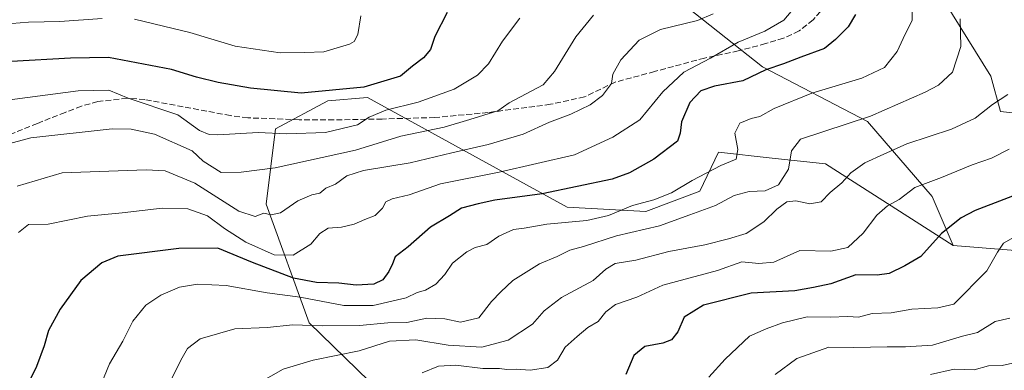
# Model space of a CAD drawing. Units: metres. Extents: x 631414 to 634873, y 4725053 to 4727432.
# Drawn here: x 634445 to 634728, y 4726819 to 4726919 of the extents above; entities that cross this region are included whole.
import ezdxf

# ---------------------------------------------------------------- set-up
doc = ezdxf.new("R2010")
doc.units = ezdxf.units.M
doc.header["$MEASUREMENT"] = 0
doc.linetypes.add('DGN Style 3', pattern=[2.307223458686699, 1.648016756204785, -0.6592067024819142])
for name, color, linetype, lineweight in [('Arbolado forestal CxS', 92, 'Continuous', 0), ('Curva de nivel maestra', 30, 'Continuous', 30), ('Curva de nivel normal', 30, 'Continuous', 0), ('Matorral CxS', 135, 'Continuous', 0), ('Senda', 7, 'DGN Style 3', 0)]:
    doc.layers.add(name, color=color, linetype=linetype, lineweight=lineweight)

msp = doc.modelspace()

# ---------------------------------------------------------------- linework, layer by layer
at = {"layer": 'Arbolado forestal CxS', "color": 92, "linetype": 'Continuous', "lineweight": 0}
for points in [[(634744.6693000002, 4726891.1503, 695.1254000000044), (634726.8403000003, 4726893.208500001, 690.4193999999989), (634724.0355000002, 4726903.292300001, 687.3310000000056), (634710.7818999998, 4726924.5231, 682.7312999999995), (634683.3520999998, 4726939.393300001, 673.1359999999986), (634654.1838999996, 4726942.3115, 663.385500000004), (634613.3494999995, 4726980.248500001, 648.6633000000002), (634557.9313000003, 4727035.6953, 623.2798000000039), (634540.4307000004, 4727060.986099999, 616.7335000000021), (634520.0141000003, 4727078.496099999, 612.1236999999965), (634517.5522999996, 4727089.811899999, 610.2002000000066), (634514.3284999998, 4727104.628699999, 608.8894), (634515.1527000006, 4727120.3235, 608.0074000000022)], [(634713.2516999999, 4726854.7411, 701.2921999999963), (634748.8766999999, 4726851.8937, 708.8534000000074), (634761.2298999998, 4726864.928300001, 706.0590999999987), (634758.1923000002, 4726883.896299999, 699.4998999999953), (634744.6693000002, 4726891.1503, 695.1254000000044), (634726.8403000003, 4726893.208500001, 690.4193999999989), (634724.0355000002, 4726903.292300001, 687.3310000000056), (634710.7818999998, 4726924.5231, 682.7312999999995), (634683.3520999998, 4726939.393300001, 673.1359999999986), (634654.1838999996, 4726942.3115, 663.385500000004), (634613.3494999995, 4726980.248500001, 648.6633000000002), (634557.9313000003, 4727035.6953, 623.2798000000039), (634540.4307000004, 4727060.986099999, 616.7335000000021), (634520.0141000003, 4727078.496099999, 612.1236999999965), (634517.5522999996, 4727089.811899999, 610.2002000000066)], [(634472.2493000004, 4727008.7533, 614.5761999999959), (634500.9354999998, 4726999.1853, 620.6327000000019), (634520.9923, 4726981.986300001, 626.2743000000046), (634542.4811000006, 4726966.2203, 633.2063000000053), (634569.7001, 4726954.7533, 640.2446000000054), (634595.4867000004, 4726941.8543, 649.067200000005), (634624.1387, 4726933.253900001, 657.2814000000071), (634658.5213000001, 4726906.0219, 673.1561999999976), (634688.6061000006, 4726890.255899999, 684.7367999999988), (634707.2298999998, 4726868.755899999, 695.8387999999978), (634713.2516999999, 4726854.7411, 701.2921999999963)], [(634624.1387, 4726933.253900001, 657.2814000000071), (634658.5213000001, 4726906.0219, 673.1561999999976), (634688.6061000006, 4726890.255899999, 684.7367999999988), (634707.2298999998, 4726868.755899999, 695.8387999999978), (634713.2516999999, 4726854.7411, 701.2921999999963), (634676.5438999999, 4726878.111099999, 687.2342999999964), (634661.2713000001, 4726879.796900001, 682.7216999999946), (634645.8929000003, 4726881.4943, 679.2718000000023), (634640.5707, 4726870.330700001, 680.7323999999935), (634625.0135000005, 4726864.493899999, 680.4765000000043), (634602.5055000001, 4726865.7161, 676.5396000000037), (634545.1787, 4726897.1863, 650.6696999999986), (634533.7777000006, 4726896.242500001, 650.5026000000071), (634518.7525000004, 4726888.216700001, 653.5014999999985), (634516.1491, 4726866.556100001, 663.2482000000019), (634528.4685000004, 4726832.599500001, 683.9453999999969), (634552.5733000003, 4726809.1215, 695.9060000000027)], [(634552.5733000003, 4726809.1215, 695.9060000000027), (634528.4685000004, 4726832.599500001, 683.9453999999969), (634516.1491, 4726866.556100001, 663.2482000000019), (634518.7525000004, 4726888.216700001, 653.5014999999985), (634533.7777000006, 4726896.242500001, 650.5026000000071), (634545.1787, 4726897.1863, 650.6696999999986), (634602.5055000001, 4726865.7161, 676.5396000000037), (634625.0135000005, 4726864.493899999, 680.4765000000043), (634640.5707, 4726870.330700001, 680.7323999999935), (634645.8929000003, 4726881.4943, 679.2718000000023), (634661.2713000001, 4726879.796900001, 682.7216999999946), (634676.5438999999, 4726878.111099999, 687.2342999999964), (634713.2516999999, 4726854.7411, 701.2921999999963), (634748.8766999999, 4726851.8937, 708.8534000000074)], [(634713.2516999999, 4726854.7411, 701.2921999999963), (634676.5438999999, 4726878.111099999, 687.2342999999964), (634661.2713000001, 4726879.796900001, 682.7216999999946), (634645.8929000003, 4726881.4943, 679.2718000000023), (634640.5707, 4726870.330700001, 680.7323999999935), (634625.0135000005, 4726864.493899999, 680.4765000000043), (634602.5055000001, 4726865.7161, 676.5396000000037), (634545.1787, 4726897.1863, 650.6696999999986), (634533.7777000006, 4726896.242500001, 650.5026000000071), (634518.7525000004, 4726888.216700001, 653.5014999999985), (634516.1491, 4726866.556100001, 663.2482000000019), (634528.4685000004, 4726832.599500001, 683.9453999999969), (634552.5733000003, 4726809.1215, 695.9060000000027), (634556.3032999998, 4726808.409499999, 696.3686000000016)], [(634713.2516999999, 4726854.7411, 701.2921999999963), (634676.5438999999, 4726878.111099999, 687.2342999999964), (634661.2713000001, 4726879.796900001, 682.7216999999946), (634645.8929000003, 4726881.4943, 679.2718000000023), (634640.5707, 4726870.330700001, 680.7323999999935), (634625.0135000005, 4726864.493899999, 680.4765000000043), (634602.5055000001, 4726865.7161, 676.5396000000037), (634545.1787, 4726897.1863, 650.6696999999986), (634533.7777000006, 4726896.242500001, 650.5026000000071), (634518.7525000004, 4726888.216700001, 653.5014999999985), (634516.1491, 4726866.556100001, 663.2482000000019), (634528.4685000004, 4726832.599500001, 683.9453999999969), (634552.5733000003, 4726809.1215, 695.9060000000027), (634556.3032999998, 4726808.409499999, 696.3686000000016)]]:
    msp.add_polyline3d(points, dxfattribs=at)
at = {"layer": 'Curva de nivel maestra', "color": 30, "linetype": 'Continuous', "lineweight": 30, "flags": 128}
for points, elevation in [([(634568.0499999998, 4726921.5801), (634564.54, 4726914.720100001), (634563.2800000003, 4726910.9901), (634561.2300000006, 4726908.5801), (634558.0899999999, 4726906.210100001), (634554.6699999999, 4726903.3101), (634544.1100000005, 4726900.1801), (634526.1600000003, 4726898.4301), (634511.5999999996, 4726899.860099999), (634502.3399999999, 4726901.450099999), (634496.0899999999, 4726903.040100001), (634488.9299999997, 4726905.1801), (634470.8600000005, 4726908.630100001), (634460.0300000003, 4726908.4801), (634443.0099999999, 4726907.540100001)], 650), ([(634685.2400000002, 4726921.020099999), (634683.1200000001, 4726917.440099999), (634679.4400000004, 4726913.800100001), (634676.3099999997, 4726911.2401), (634669.5199999996, 4726908.770099999), (634664.5599999997, 4726906.860099999), (634659.4299999997, 4726905.1501), (634652.8899999997, 4726902.0001), (634644.79, 4726900.4101), (634640.7999999998, 4726899.130100001), (634637.6699999999, 4726895.7601), (634635.2599999999, 4726890.190099999), (634634.9199999999, 4726886.9801), (634634.1200000001, 4726884.700099999), (634627.3600000005, 4726879.5101), (634620.3899999997, 4726875.5801), (634615.4199999999, 4726873.7501), (634595.3099999997, 4726869.5101), (634581.7300000006, 4726867.780099999), (634576.9400000004, 4726866.720100001), (634572.1799999997, 4726865.450099999), (634568.7000000002, 4726863.2301), (634563.2999999998, 4726859.9901), (634556.8799999999, 4726854.380100001), (634553.1600000003, 4726851.5001), (634552.3200000003, 4726849.4801), (634551.29, 4726847.2601), (634549.5599999997, 4726844.9001), (634546.9699999997, 4726843.630100001), (634541.9100000003, 4726843.360099999), (634536.9699999997, 4726843.950099999), (634530.5300000003, 4726844.100099999), (634523.9699999997, 4726845.4001), (634512.2300000006, 4726849.850099999), (634502.2300000006, 4726853.950099999), (634491.0700000003, 4726853.9001), (634473.5599999997, 4726851.720100001), (634468.9400000004, 4726849.790100001), (634462.9100000003, 4726844.710100001), (634456.9800000006, 4726836.5001), (634453.6900000004, 4726830.360099999), (634452.3799999999, 4726825.950099999), (634450.2599999999, 4726820.0701), (634447.6799999997, 4726814.780099999)], 675), ([(634737.2400000002, 4726871.520099999), (634719.5700000003, 4726864.800100001), (634715.5099999999, 4726862.6601), (634709.9000000004, 4726858.1601), (634703.9000000004, 4726851.610099999), (634699.3700000001, 4726848.950099999), (634694.8600000005, 4726846.7401), (634691.3899999997, 4726846.2601), (634685.3200000003, 4726846.3101), (634678.1299999999, 4726843.780099999), (634673.1399999997, 4726842.6601), (634667.7999999998, 4726841.720100001), (634655.2400000002, 4726841.040100001), (634641.5700000003, 4726837.640100001), (634636.0199999996, 4726834.1601), (634634.2000000002, 4726830.0001), (634632.4400000004, 4726827.700099999), (634629.9100000003, 4726826.700099999), (634624.7800000003, 4726825.800100001), (634621.6200000001, 4726823.220100001), (634619.2599999999, 4726817.7601)], 700)]:
    msp.add_lwpolyline(points, dxfattribs=dict(at, elevation=elevation))
at = {"layer": 'Curva de nivel normal', "color": 30, "linetype": 'Continuous', "lineweight": 0, "flags": 128}
for points, elevation in [([(634667.8300000001, 4726923.130100001), (634664.6200000001, 4726919.340100001), (634659.1600000003, 4726916.2301), (634651.5700000003, 4726913.050100001), (634643.5700000003, 4726908.4301), (634635.9800000006, 4726904.440099999), (634629.9000000004, 4726898.7601), (634623.3200000003, 4726890.7601), (634615.5599999997, 4726885.840100001), (634604.5300000003, 4726880.7501), (634582.9800000006, 4726875.800100001), (634566.1799999997, 4726872.460100001), (634557.1799999997, 4726869.2301), (634552.2199999997, 4726868.110099999), (634550.4900000002, 4726867.280099999), (634549.5, 4726865.420100001), (634547.4000000004, 4726863.3201), (634544.4699999997, 4726862.220100001), (634541.4100000003, 4726860.880100001), (634537.7000000002, 4726859.950099999), (634533.9299999997, 4726859.7301), (634531.5599999997, 4726858.1601), (634528.8899999997, 4726855.1601), (634523.8600000005, 4726851.920100001), (634518.4400000004, 4726852.0601), (634510.25, 4726855.720100001), (634504.1200000001, 4726859.5701), (634499.2999999998, 4726863.200099999), (634493.6100000005, 4726865.270099999), (634486.2800000003, 4726865.420100001), (634474.79, 4726864.120100001), (634464.8600000005, 4726863.140100001), (634453.6100000005, 4726860.840100001), (634447.9000000004, 4726860.7401), (634445.0899999999, 4726858.460100001)], 670), ([(634701.4500000002, 4726923.0001), (634701.4600000001, 4726919.2401), (634699.4000000004, 4726915.3201), (634697.1799999997, 4726910.360099999), (634693.5199999996, 4726905.7401), (634687.0499999998, 4726902.7601), (634672.6900000004, 4726898.4001), (634661.9000000004, 4726893.9801), (634657.7400000002, 4726891.7501), (634655.2400000002, 4726891.1601), (634651.9800000006, 4726889.8301), (634650.5999999996, 4726886.960100001), (634651.4400000004, 4726882.2601), (634650.9400000004, 4726879.5001), (634646.5700000003, 4726877.670100001), (634638.3600000005, 4726873.390100001), (634632.4199999999, 4726869.8101), (634627.3600000005, 4726867.8301), (634621.2400000002, 4726866.210100001), (634614.2999999998, 4726863.380100001), (634608.0800000001, 4726861.940099999), (634596.6100000005, 4726860.850099999), (634590.1399999997, 4726859.6601), (634587.0599999997, 4726859.290100001), (634582.8899999997, 4726857.390100001), (634579.3899999997, 4726855.030099999), (634576.0499999998, 4726854.1501), (634573.7300000006, 4726852.950099999), (634569.6100000005, 4726849.640100001), (634567.3300000001, 4726846.4001), (634564.7599999999, 4726843.670100001), (634561.8700000001, 4726841.940099999), (634559.4299999997, 4726841.220100001), (634556.2699999996, 4726839.7301), (634546.8099999997, 4726837.530099999), (634538.3600000005, 4726837.540100001), (634525.8600000005, 4726839.9001), (634516.3799999999, 4726841.190099999), (634504.5999999996, 4726843.220100001), (634496.4000000004, 4726843.630100001), (634491.2699999996, 4726842.7401), (634485.8899999997, 4726840.5101), (634481.5599999997, 4726837.6601), (634477.8499999996, 4726833.040100001), (634474.9900000002, 4726827.280099999), (634471.1900000004, 4726820.790100001), (634467.0499999998, 4726810.720100001)], 680), ([(634610.0099999999, 4726920.8201), (634604.9299999997, 4726914.5601), (634598.8399999999, 4726904.670100001), (634595.5599999997, 4726900.800100001), (634585.8499999996, 4726895.6801), (634582.6200000001, 4726893.380100001), (634574.5300000003, 4726890.840100001), (634567.1900000004, 4726888.670100001), (634554.7800000003, 4726886.0601), (634541.7300000006, 4726882.050100001), (634518.6799999997, 4726876.9901), (634508.9199999999, 4726875.7501), (634503.2199999997, 4726875.670100001), (634498.0199999996, 4726878.940099999), (634494.9100000003, 4726881.920100001), (634484.0499999998, 4726886.670100001), (634477.4299999997, 4726888.090100001), (634471.9500000002, 4726888.2301), (634448.6500000004, 4726885.600099999), (634434.6200000001, 4726881.9101)], 660), ([(634469.0199999996, 4726919.850099999), (634456.8899999997, 4726919.020099999), (634447.9600000001, 4726918.780099999), (634435.8499999996, 4726917.870100001)], 645), ([(634440.4000000004, 4726896.210100001), (634462.1799999997, 4726899.140100001), (634470.9900000002, 4726899.270099999), (634476.5700000003, 4726896.970100001), (634490.8099999997, 4726892.2301), (634497, 4726887.7301), (634499.7400000002, 4726886.5601), (634502.2100000001, 4726886.5001), (634513.8399999999, 4726887.1501), (634521.9299999997, 4726886.7601), (634533.0999999996, 4726887.170100001), (634542.2800000003, 4726889.380100001), (634545.6600000003, 4726891.520099999), (634550.4900000002, 4726893.5601), (634559.7599999999, 4726895.8101), (634570.0499999998, 4726899.5801), (634576.7599999999, 4726903.600099999), (634579.8899999997, 4726906.870100001), (634583.8899999997, 4726913.360099999), (634588.8899999997, 4726919.960100001)], 655), ([(634644.3200000003, 4726921.170100001), (634639.9000000004, 4726919.2401), (634629.2400000002, 4726916.670100001), (634623.1500000004, 4726913.600099999), (634617.8300000001, 4726907.9901), (634615.5899999999, 4726903.840100001), (634615.2300000006, 4726901.1801), (634612.5899999999, 4726897.780099999), (634609.0499999998, 4726895.040100001), (634603.5599999997, 4726892.440099999), (634597.3799999999, 4726890.1501), (634589.8799999999, 4726886.640100001), (634579.8499999996, 4726883.6801), (634569.3799999999, 4726881.340100001), (634557.3899999997, 4726878.440099999), (634544.0199999996, 4726876.280099999), (634539.2800000003, 4726874.7501), (634536, 4726872.3101), (634533.2800000003, 4726871.210100001), (634531.4699999997, 4726869.780099999), (634529.2100000001, 4726869.2601), (634525.2199999997, 4726867.590100001), (634520.2300000006, 4726864.0801), (634517.5599999997, 4726863.530099999), (634515.4500000002, 4726864.0001), (634512.9600000001, 4726863.0601), (634508.3099999997, 4726864.590100001), (634495.6399999997, 4726872.590100001), (634487.1799999997, 4726876.130100001), (634481.6500000004, 4726876.4301), (634457.5599999997, 4726875.610099999), (634444.6699999999, 4726871.720100001)], 664.9999999999999), ([(634543.3200000003, 4726920.640100001), (634542.3899999997, 4726915.2601), (634541.3799999999, 4726913.2601), (634540.0499999998, 4726912.520099999), (634532.6299999999, 4726910.280099999), (634527.2400000002, 4726910.130100001), (634520.1799999997, 4726910.030099999), (634507.2199999997, 4726911.860099999), (634494.2000000002, 4726915.8201), (634486.7000000002, 4726917.6601), (634478.3399999999, 4726919.630100001)], 645), ([(634483.3799999999, 4726805.170100001), (634491.5999999996, 4726821.860099999), (634493.5700000003, 4726825.1501), (634497.1699999999, 4726827.970100001), (634507.1100000005, 4726830.850099999), (634516.4100000003, 4726831.200099999), (634523.7699999996, 4726832.0101), (634532.2300000006, 4726831.6801), (634542.8899999997, 4726831.800100001), (634551.0199999996, 4726832.5101), (634556.5099999999, 4726832.670100001), (634562.2100000001, 4726833.880100001), (634567.3600000005, 4726833.710100001), (634571.8899999997, 4726832.7601), (634577.1200000001, 4726834.020099999), (634580.8099999997, 4726838.720100001), (634583.4600000001, 4726841.460100001), (634586.8899999997, 4726844.710100001), (634594.5599999997, 4726849.450099999), (634599.5599999997, 4726851.600099999), (634603.2800000003, 4726853.380100001), (634607.1600000003, 4726854.4801), (634616.6100000005, 4726857.550100001), (634629, 4726860.3301), (634637.6600000003, 4726863.5701), (634645.0599999997, 4726866.1801), (634650.3799999999, 4726869.0701), (634654.7000000002, 4726870.2401), (634659.3200000003, 4726870.4101), (634663.1100000005, 4726872.100099999), (634665.9400000004, 4726876.620100001), (634666.8300000001, 4726881.9301), (634669.4199999999, 4726885.2401), (634689.4600000001, 4726891.780099999), (634705.2199999997, 4726898.700099999), (634708.9600000001, 4726900.7401), (634713.0300000003, 4726904.420100001), (634715.4500000002, 4726911.790100001), (634715.1799999997, 4726919.700099999)], 685), ([(634511.0199999996, 4726813.610099999), (634521, 4726819.280099999), (634529.5700000003, 4726821.850099999), (634542.8399999999, 4726824.5001), (634551.4900000002, 4726827.3301), (634559.0300000003, 4726827.720100001), (634568.3399999999, 4726826.1601), (634577.9900000002, 4726825.590100001), (634585.5, 4726827.5601), (634592.5599999997, 4726832.140100001), (634595.8899999997, 4726836.020099999), (634600.8899999997, 4726839.8201), (634609.8899999997, 4726844.6601), (634613.5599999997, 4726847.920100001), (634616.2300000006, 4726849.590100001), (634622.1900000004, 4726850.520099999), (634631.6200000001, 4726852.970100001), (634641.9800000006, 4726854.920100001), (634648.7599999999, 4726856.690099999), (634653.8399999999, 4726858.140100001), (634658.9299999997, 4726861.520099999), (634662.5800000001, 4726865.190099999), (634665.4699999997, 4726867.280099999), (634668.0499999998, 4726867.5001), (634672.0999999996, 4726866.640100001), (634675.3700000001, 4726867.270099999), (634677.9000000004, 4726869.920100001), (634681.2400000002, 4726872.700099999), (634683.9000000004, 4726875.550100001), (634687.9000000004, 4726878.460100001), (634693.29, 4726880.970100001), (634699.9500000002, 4726883.9301), (634712.6900000004, 4726888.130100001), (634719.5599999997, 4726891.2301), (634724.4600000001, 4726895.200099999), (634728.8799999999, 4726898.0601)], 690), ([(634560.8899999997, 4726818.2601), (634565.5599999997, 4726820.1501), (634570.4900000002, 4726820.370100001), (634578.2699999996, 4726819.440099999), (634583.0599999997, 4726819.450099999), (634585.1900000004, 4726819.1501), (634587.7999999998, 4726819.2401), (634591.8899999997, 4726818.960100001), (634596.9000000004, 4726819.700099999), (634599.6900000004, 4726821.880100001), (634601.9299999997, 4726825.550100001), (634605.3600000005, 4726828.640100001), (634608.4100000003, 4726831.200099999), (634611.3600000005, 4726832.960100001), (634613.5599999997, 4726835.6801), (634616.3499999996, 4726837.8101), (634622.4199999999, 4726839.890100001), (634629.9299999997, 4726843.380100001), (634645.5700000003, 4726847.600099999), (634652.6200000001, 4726850.090100001), (634657.4299999997, 4726849.610099999), (634661.7199999997, 4726849.940099999), (634669.2400000002, 4726853.280099999), (634678.0999999996, 4726853.120100001), (634683.0099999999, 4726854.140100001), (634687.4299999997, 4726858.2601), (634691.3600000005, 4726863.4801), (634694.4199999999, 4726866.100099999), (634697.7000000002, 4726867.9001), (634702.2400000002, 4726871.340100001), (634709.9000000004, 4726874.2601), (634718.6500000004, 4726877.850099999), (634724.2199999997, 4726879.800100001), (634729.3099999997, 4726882.4001)], 695), ([(634730.5700000003, 4726857.050100001), (634727.6699999999, 4726855.4001), (634725.9800000006, 4726852.8301), (634722.8600000005, 4726847.5001), (634713.3899999997, 4726837.9301), (634708.7800000003, 4726836.840100001), (634701.4000000004, 4726836.4801), (634695.4600000001, 4726835.470100001), (634690, 4726835.200099999), (634686.04, 4726834.1601), (634683.0199999996, 4726834.360099999), (634677.9000000004, 4726834.220100001), (634671.3200000003, 4726834.2401), (634664.2400000002, 4726832.5801), (634659.5700000003, 4726830.8201), (634654.79, 4726828.700099999), (634647.7999999998, 4726822.140100001), (634643.1299999999, 4726816.960100001)], 705), ([(634662.1699999999, 4726817.770099999), (634668.4000000004, 4726822.3301), (634677.54, 4726825.5801), (634684.7300000006, 4726825.5101), (634694.2400000002, 4726825.670100001), (634699.5599999997, 4726825.6501), (634707.2400000002, 4726826.200099999), (634715.9000000004, 4726828.780099999), (634720.2400000002, 4726829.800100001), (634725.29, 4726832.9301), (634729.4400000004, 4726833.9001)], 710), ([(634706.7199999997, 4726817.7401), (634713.5499999998, 4726819.3101), (634719.2400000002, 4726819.0801), (634723.3200000003, 4726820.2501), (634727.2400000002, 4726820.3201), (634734.8799999999, 4726822.020099999)], 715)]:
    msp.add_lwpolyline(points, dxfattribs=dict(at, elevation=elevation))
at = {"layer": 'Matorral CxS', "color": 135, "linetype": 'Continuous', "lineweight": 0}
for points in [[(634713.2516999999, 4726854.7411, 701.2921999999963), (634748.8766999999, 4726851.8937, 708.8534000000074), (634761.2298999998, 4726864.928300001, 706.0590999999987), (634758.1923000002, 4726883.896299999, 699.4998999999953), (634744.6693000002, 4726891.1503, 695.1254000000044), (634726.8403000003, 4726893.208500001, 690.4193999999989), (634724.0355000002, 4726903.292300001, 687.3310000000056), (634710.7818999998, 4726924.5231, 682.7312999999995), (634683.3520999998, 4726939.393300001, 673.1359999999986), (634654.1838999996, 4726942.3115, 663.385500000004), (634613.3494999995, 4726980.248500001, 648.6633000000002), (634557.9313000003, 4727035.6953, 623.2798000000039), (634540.4307000004, 4727060.986099999, 616.7335000000021), (634520.0141000003, 4727078.496099999, 612.1236999999965), (634517.5522999996, 4727089.811899999, 610.2002000000066)], [(634472.2493000004, 4727008.7533, 614.5761999999959), (634500.9354999998, 4726999.1853, 620.6327000000019), (634520.9923, 4726981.986300001, 626.2743000000046), (634542.4811000006, 4726966.2203, 633.2063000000053), (634569.7001, 4726954.7533, 640.2446000000054), (634595.4867000004, 4726941.8543, 649.067200000005), (634624.1387, 4726933.253900001, 657.2814000000071), (634658.5213000001, 4726906.0219, 673.1561999999976), (634688.6061000006, 4726890.255899999, 684.7367999999988), (634707.2298999998, 4726868.755899999, 695.8387999999978), (634713.2516999999, 4726854.7411, 701.2921999999963)], [(634748.8766999999, 4726851.8937, 708.8534000000074), (634713.2516999999, 4726854.7411, 701.2921999999963), (634707.2298999998, 4726868.755899999, 695.8387999999978), (634688.6061000006, 4726890.255899999, 684.7367999999988), (634658.5213000001, 4726906.0219, 673.1561999999976), (634624.1387, 4726933.253900001, 657.2814000000071)], [(634710.7818999998, 4726924.5231, 682.7312999999995), (634724.0355000002, 4726903.292300001, 687.3310000000056), (634726.8403000003, 4726893.208500001, 690.4193999999989), (634744.6693000002, 4726891.1503, 695.1254000000044)]]:
    msp.add_polyline3d(points, dxfattribs=at)
at = {"layer": 'Senda', "color": 7, "linetype": 'DGN Style 3', "lineweight": 0}
msp.add_polyline3d([(634675.1401000004, 4726921.840100001, 672.492499999993), (634673.0301000001, 4726919.450099999, 672.2119999999995), (634668.9901000002, 4726916.270099999, 672.0565999999963), (634664.5301000001, 4726914.190099999, 671.928700000004), (634659.4200999998, 4726912.620100001, 671.4713000000047), (634651.5800999999, 4726910.5601, 671.1475999999967), (634641.8701, 4726908.5001, 670.3421999999991), (634627.5701000001, 4726904.630100001, 668.1517000000022), (634616.2500999998, 4726901.5801, 666.858699999997), (634607.4501, 4726897.350099999, 664.5503999999928), (634597.7301000003, 4726895.2301, 664.4176000000007), (634579.7701000003, 4726892.870100001, 660.0715999999958), (634564.5100999996, 4726891.440099999, 658.3347999999969), (634549.4401000004, 4726891.0101, 659.4839000000065), (634535.5601000005, 4726890.7501, 660.766300000003), (634525.5701000001, 4726890.8201, 658.9046999999991), (634510.8400999998, 4726891.350099999, 656.851800000004), (634505.8701, 4726892.0001, 658.0734999999986), (634481.2801000001, 4726896.5801, 661.1532000000007), (634476.2701000003, 4726896.960100001, 660.4524999999994), (634467.8101000005, 4726896.020099999, 658.2241999999969), (634463.1300999997, 4726894.690099999, 658.6171000000032), (634458.4401000004, 4726892.9101, 658.0534000000043), (634450.4901000002, 4726889.7601, 659.0350999999937), (634438.1101000002, 4726884.710100001, 660.0056000000042)], dxfattribs=at)

doc.saveas('drawing.dxf')
